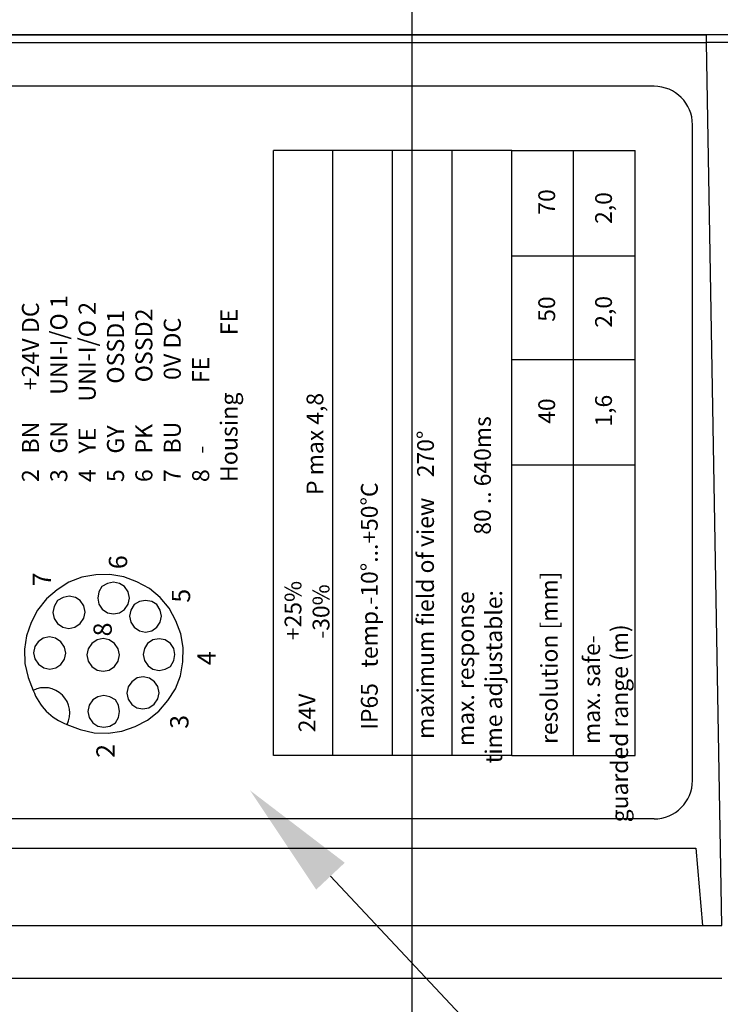
# Model space of a CAD drawing. Extents: x -61.5 to -29.8, y 43.6 to 61.2.
# Drawn here: x -53.9 to -52.8, y 54.6 to 56.1 of the extents above; entities that cross this region are included whole.
import ezdxf

# ---------------------------------------------------------------- set-up
doc = ezdxf.new("R2010")
doc.units = 0
for name, color, linetype in [('DIM', 1, 'CONTINUOUS'), ('LABEL_1', 7, 'CONTINUOUS'), ('OBJECT', 7, 'CONTINUOUS')]:
    doc.layers.add(name, color=color, linetype=linetype)

msp = doc.modelspace()

# ---------------------------------------------------------------- linework, layer by layer
at = {"layer": 'DIM', "color": 1}
msp.add_line((-53.2681, 56.1092), (-53.2681, 53.4814), dxfattribs=at)
at = {"layer": 'DIM'}
msp.add_lwpolyline([(-53.3923, 54.7767), (-52.4152, 53.7348), (-51.6748, 53.7348)], dxfattribs=at)
msp.add_solid([(-53.4141, 54.7562), (-53.5154, 54.908), (-53.3704, 54.7973)], dxfattribs=at)
at = {"layer": 'LABEL_1', "color": 7}
for p, q in [((-52.8975, 55.9842), (-54.1506, 55.9842)), ((-52.8387, 54.923), (-52.8387, 55.9255)), ((-53.4796, 54.9613), (-53.4796, 55.886)), ((-53.1152, 55.886), (-53.4796, 55.886)), ((-53.3885, 54.9613), (-53.3885, 55.886)), ((-53.2974, 54.9613), (-53.2974, 55.886)), ((-53.2063, 54.9613), (-53.2063, 55.886)), ((-53.1152, 54.9613), (-53.1152, 55.886)), ((-53.1152, 55.886), (-52.9266, 55.886)), ((-53.0209, 54.9613), (-53.0209, 55.886)), ((-52.9266, 54.9613), (-52.9266, 55.886)), ((-53.1152, 55.7252), (-52.9266, 55.7252)), ((-53.1152, 55.5664), (-52.9266, 55.5664)), ((-53.1152, 55.4053), (-52.9266, 55.4053)), ((-53.7512, 55.2375), (-53.7723, 55.2338)), ((-53.7294, 55.2381), (-53.7512, 55.2375)), ((-53.7082, 55.2344), (-53.7294, 55.2381)), ((-53.7923, 55.2263), (-53.8103, 55.2145)), ((-53.7723, 55.2338), (-53.7923, 55.2263)), ((-53.7332, 55.2242), (-53.742, 55.2193)), ((-53.7239, 55.2261), (-53.7332, 55.2242)), ((-53.7146, 55.2242), (-53.7239, 55.2261)), ((-53.7071, 55.2193), (-53.7146, 55.2242)), ((-53.6883, 55.2269), (-53.7082, 55.2344)), ((-53.669, 55.2163), (-53.6883, 55.2269)), ((-53.8103, 55.2145), (-53.8265, 55.2008)), ((-53.7463, 55.2112), (-53.7482, 55.2018)), ((-53.742, 55.2193), (-53.7463, 55.2112)), ((-53.7015, 55.2112), (-53.7071, 55.2193)), ((-53.6996, 55.2018), (-53.7015, 55.2112)), ((-53.6528, 55.2026), (-53.669, 55.2163)), ((-53.8265, 55.2008), (-53.8402, 55.1833)), ((-53.8097, 55.1979), (-53.8147, 55.1892)), ((-53.801, 55.2029), (-53.8097, 55.1979)), ((-53.7916, 55.2048), (-53.801, 55.2029)), ((-53.7823, 55.2029), (-53.7916, 55.2048)), ((-53.7748, 55.198), (-53.7823, 55.2029)), ((-53.7692, 55.1899), (-53.7748, 55.198)), ((-53.7482, 55.2018), (-53.7463, 55.1925)), ((-53.7463, 55.1925), (-53.7413, 55.185)), ((-53.7071, 55.1844), (-53.7015, 55.1925)), ((-53.7015, 55.1925), (-53.6996, 55.2018)), ((-53.6924, 55.1922), (-53.6974, 55.1835)), ((-53.6843, 55.1966), (-53.6924, 55.1922)), ((-53.675, 55.1984), (-53.6843, 55.1966)), ((-53.6656, 55.1966), (-53.675, 55.1984)), ((-53.6575, 55.1922), (-53.6656, 55.1966)), ((-53.6526, 55.1835), (-53.6575, 55.1922)), ((-53.6391, 55.1864), (-53.6528, 55.2026)), ((-53.8402, 55.1833), (-53.8501, 55.1647)), ((-53.8147, 55.1892), (-53.8165, 55.1799)), ((-53.8165, 55.1799), (-53.8147, 55.1706)), ((-53.7674, 55.1805), (-53.7692, 55.1899)), ((-53.7692, 55.1712), (-53.7674, 55.1805)), ((-53.7413, 55.185), (-53.7332, 55.1794)), ((-53.7332, 55.1794), (-53.7239, 55.1776)), ((-53.7239, 55.1776), (-53.7146, 55.1794)), ((-53.7146, 55.1794), (-53.7071, 55.1844)), ((-53.6974, 55.1835), (-53.6993, 55.1741)), ((-53.6507, 55.1741), (-53.6526, 55.1835)), ((-53.6285, 55.1671), (-53.6391, 55.1864)), ((-53.8501, 55.1647), (-53.857, 55.1441)), ((-53.8147, 55.1706), (-53.8097, 55.1631)), ((-53.8097, 55.1631), (-53.8016, 55.1575)), ((-53.7829, 55.1575), (-53.7748, 55.1631)), ((-53.7748, 55.1631), (-53.7692, 55.1712)), ((-53.6993, 55.1741), (-53.6974, 55.1648)), ((-53.6974, 55.1648), (-53.6924, 55.1573)), ((-53.6575, 55.1573), (-53.6526, 55.1648)), ((-53.6526, 55.1648), (-53.6507, 55.1741)), ((-53.6211, 55.1472), (-53.6285, 55.1671)), ((-53.8016, 55.1575), (-53.7923, 55.1556)), ((-53.7923, 55.1556), (-53.7829, 55.1575)), ((-53.6924, 55.1573), (-53.6843, 55.1517)), ((-53.6843, 55.1517), (-53.675, 55.1499)), ((-53.675, 55.1499), (-53.6656, 55.1517)), ((-53.6656, 55.1517), (-53.6575, 55.1573)), ((-53.6173, 55.1261), (-53.6211, 55.1472)), ((-53.857, 55.1441), (-53.8601, 55.1236)), ((-53.8394, 55.1351), (-53.8444, 55.1277)), ((-53.8313, 55.1407), (-53.8394, 55.1351)), ((-53.822, 55.1426), (-53.8313, 55.1407)), ((-53.8126, 55.1407), (-53.822, 55.1426)), ((-53.8045, 55.1351), (-53.8126, 55.1407)), ((-53.7989, 55.127), (-53.8045, 55.1351)), ((-53.7572, 55.1324), (-53.7628, 55.1243)), ((-53.7491, 55.138), (-53.7572, 55.1324)), ((-53.7398, 55.1399), (-53.7491, 55.138)), ((-53.7304, 55.138), (-53.7398, 55.1399)), ((-53.7223, 55.1324), (-53.7304, 55.138)), ((-53.7167, 55.1243), (-53.7223, 55.1324)), ((-53.6718, 55.1323), (-53.6768, 55.1249)), ((-53.6637, 55.1379), (-53.6718, 55.1323)), ((-53.6544, 55.1398), (-53.6637, 55.1379)), ((-53.645, 55.1379), (-53.6544, 55.1398)), ((-53.6369, 55.1323), (-53.645, 55.1379)), ((-53.6319, 55.1249), (-53.6369, 55.1323)), ((-53.8601, 55.1236), (-53.8595, 55.1018)), ((-53.8444, 55.1277), (-53.8462, 55.1183)), ((-53.8462, 55.1183), (-53.8444, 55.109)), ((-53.7971, 55.1177), (-53.7989, 55.127)), ((-53.7989, 55.1084), (-53.7971, 55.1177)), ((-53.7628, 55.1243), (-53.7647, 55.115)), ((-53.7149, 55.115), (-53.7167, 55.1243)), ((-53.6768, 55.1249), (-53.6786, 55.1155)), ((-53.6301, 55.1155), (-53.6319, 55.1249)), ((-53.618, 55.1043), (-53.6173, 55.1261)), ((-53.8444, 55.109), (-53.8388, 55.1009)), ((-53.8045, 55.1003), (-53.7989, 55.1084)), ((-53.7647, 55.115), (-53.7628, 55.1056)), ((-53.7628, 55.1056), (-53.7572, 55.0975)), ((-53.7224, 55.0975), (-53.7167, 55.1056)), ((-53.7167, 55.1056), (-53.7149, 55.115)), ((-53.6786, 55.1155), (-53.6768, 55.1062)), ((-53.6768, 55.1062), (-53.6712, 55.0981)), ((-53.6369, 55.0975), (-53.6319, 55.1062)), ((-53.6319, 55.1062), (-53.6301, 55.1155)), ((-53.6217, 55.0831), (-53.618, 55.1043)), ((-53.8595, 55.1018), (-53.8545, 55.0806)), ((-53.8388, 55.1009), (-53.8307, 55.0953)), ((-53.8307, 55.0953), (-53.8213, 55.0934)), ((-53.8213, 55.0934), (-53.812, 55.0953)), ((-53.812, 55.0953), (-53.8045, 55.1003)), ((-53.7572, 55.0975), (-53.7491, 55.0919)), ((-53.7491, 55.0919), (-53.7398, 55.0901)), ((-53.7398, 55.0901), (-53.7304, 55.0919)), ((-53.7304, 55.0919), (-53.7224, 55.0975)), ((-53.6712, 55.0981), (-53.6637, 55.0931)), ((-53.6637, 55.0931), (-53.6543, 55.0912)), ((-53.6543, 55.0912), (-53.645, 55.0931)), ((-53.645, 55.0931), (-53.6369, 55.0975)), ((-53.8545, 55.0806), (-53.847, 55.0607)), ((-53.696, 55.074), (-53.7016, 55.066)), ((-53.6879, 55.0797), (-53.696, 55.074)), ((-53.6786, 55.0815), (-53.6879, 55.0797)), ((-53.6692, 55.0796), (-53.6786, 55.0815)), ((-53.6611, 55.074), (-53.6692, 55.0796)), ((-53.6562, 55.0666), (-53.6611, 55.074)), ((-53.6292, 55.0632), (-53.6217, 55.0831)), ((-53.7016, 55.066), (-53.7035, 55.0566)), ((-53.6543, 55.0572), (-53.6562, 55.0666)), ((-53.6561, 55.0479), (-53.6543, 55.0572)), ((-53.641, 55.0451), (-53.6292, 55.0632)), ((-53.7556, 55.0461), (-53.7612, 55.038)), ((-53.7482, 55.051), (-53.7556, 55.0461)), ((-53.7388, 55.0529), (-53.7482, 55.051)), ((-53.7295, 55.051), (-53.7388, 55.0529)), ((-53.7208, 55.0461), (-53.7295, 55.051)), ((-53.7164, 55.038), (-53.7208, 55.0461)), ((-53.7035, 55.0566), (-53.7016, 55.0473)), ((-53.7016, 55.0473), (-53.696, 55.0392)), ((-53.6618, 55.0398), (-53.6561, 55.0479)), ((-53.6547, 55.029), (-53.641, 55.0451)), ((-53.7612, 55.038), (-53.7631, 55.0286)), ((-53.7631, 55.0286), (-53.7612, 55.0193)), ((-53.7146, 55.0286), (-53.7164, 55.038)), ((-53.7164, 55.0193), (-53.7146, 55.0286)), ((-53.696, 55.0392), (-53.6885, 55.0342)), ((-53.6885, 55.0342), (-53.6792, 55.0323)), ((-53.6792, 55.0323), (-53.6699, 55.0342)), ((-53.6721, 55.0153), (-53.6547, 55.029)), ((-53.6699, 55.0342), (-53.6618, 55.0398)), ((-53.7612, 55.0193), (-53.7556, 55.0112)), ((-53.7208, 55.0112), (-53.7164, 55.0193)), ((-53.6908, 55.0053), (-53.6721, 55.0153)), ((-53.7953, 55.0088), (-53.7748, 55.001)), ((-53.7748, 55.001), (-53.7537, 54.996)), ((-53.7556, 55.0112), (-53.7482, 55.0062)), ((-53.7482, 55.0062), (-53.7388, 55.0044)), ((-53.7388, 55.0044), (-53.7295, 55.0062)), ((-53.7319, 54.9953), (-53.7113, 54.9985)), ((-53.7295, 55.0062), (-53.7208, 55.0112)), ((-53.7113, 54.9985), (-53.6908, 55.0053)), ((-53.7537, 54.996), (-53.7319, 54.9953)), ((-53.1152, 54.9613), (-53.4796, 54.9613)), ((-53.1152, 54.9613), (-52.9266, 54.9613)), ((-52.8975, 54.8643), (-54.7966, 54.8643))]:
    msp.add_line(p, q, dxfattribs=at)
for centre, radius, start, end in [((-52.8975, 55.9255), 0.0587, 0, 90), ((-53.8296, 55.0261), 0.0388, 333.3196, 116.7149), ((-53.764, 55.0912), 0.0882, 200.1577, 249.2042), ((-52.8975, 54.923), 0.0587, 270, 0)]:
    msp.add_arc(centre, radius, start, end, dxfattribs=at)
at = {"layer": 'OBJECT', "color": 7}
for p, q in [((-52.7979, 56.0628), (-56.625, 56.0628)), ((-56.6025, 56.0628), (-52.8173, 56.0628)), ((-56.6025, 56.0511), (-52.8173, 56.0511)), ((-52.7502, 56.0628), (-52.8173, 56.0628)), ((-52.8173, 56.0511), (-52.8173, 56.0628)), ((-52.7778, 56.0512), (-52.8173, 56.0511)), ((-52.7937, 54.7011), (-52.8173, 56.0511)), ((-54.3978, 54.8197), (-52.8339, 54.8197)), ((-52.8339, 54.8197), (-52.8235, 54.7011)), ((-54.3978, 54.7011), (-52.8235, 54.7011)), ((-52.8235, 54.7011), (-52.7937, 54.7011)), ((-55.5733, 54.6207), (-52.7938, 54.6207))]:
    msp.add_line(p, q, dxfattribs=at)

# ---------------------------------------------------------------- texts
at = {"layer": 'LABEL_1', "color": 7}
for s, height, p in [('70', 0.02566, (-53.0488, 55.788)), ('2,0', 0.02566, (-52.9619, 55.7738)), ('3   GN     UNI-I/O 1', 0.026023, (-53.7946, 55.3791)), ('50', 0.02566, (-53.0488, 55.6242)), ('2,0', 0.02566, (-52.9619, 55.6151)), ('2   BN      +24V DC', 0.026023, (-53.838, 55.3791)), ('4   YE     UNI-I/O 2', 0.026023, (-53.7512, 55.3791)), ('5   GY        OSSD1', 0.026023, (-53.7079, 55.3791)), ('6   PK        OSSD2', 0.026023, (-53.6645, 55.3791)), ('7   BU        0V DC', 0.026023, (-53.6211, 55.3791)), ('Housing           FE', 0.026023, (-53.5344, 55.3791)), ('8   -            FE', 0.026023, (-53.5777, 55.3791)), ('P max 4,8', 0.02566, (-53.4032, 55.3595)), ('1,6', 0.02566, (-52.9619, 55.464)), ('40', 0.02566, (-53.0488, 55.4683)), ('        80 .. 640ms', 0.025662, (-53.147, 55.236)), ('maximum field of view    270°', 0.025662, (-53.2341, 54.9865)), ('IP65   temp.-10°...+50°C', 0.025662, (-53.32, 55.0006)), ('6', 0.028, (-53.7031, 55.2461)), ('7', 0.028, (-53.8195, 55.2198)), ('resolution [mm]', 0.025662, (-53.0449, 54.9788)), ('+25%%%', 0.02566, (-53.4367, 55.1376)), ('5', 0.028, (-53.6068, 55.1948)), ('-30%%%', 0.02566, (-53.3939, 55.1397)), ('max. response', 0.025662, (-53.1726, 54.9756)), (' time adjustable:', 0.025662, (-53.1298, 54.9414)), ('8', 0.028, (-53.7266, 55.1433)), ('      guarded range (m)', 0.025662, (-52.9373, 54.812)), ('max. safe-', 0.02566, (-52.9801, 54.9788)), ('4', 0.028, (-53.5677, 55.0993)), ('24V', 0.02566, (-53.4153, 54.9968)), ('3', 0.028, (-53.6094, 55.002)), ('2', 0.028, (-53.7222, 54.9576))]:
    msp.add_text(s, height=height, rotation=90, dxfattribs=at).set_placement(p)

doc.saveas('drawing.dxf')
